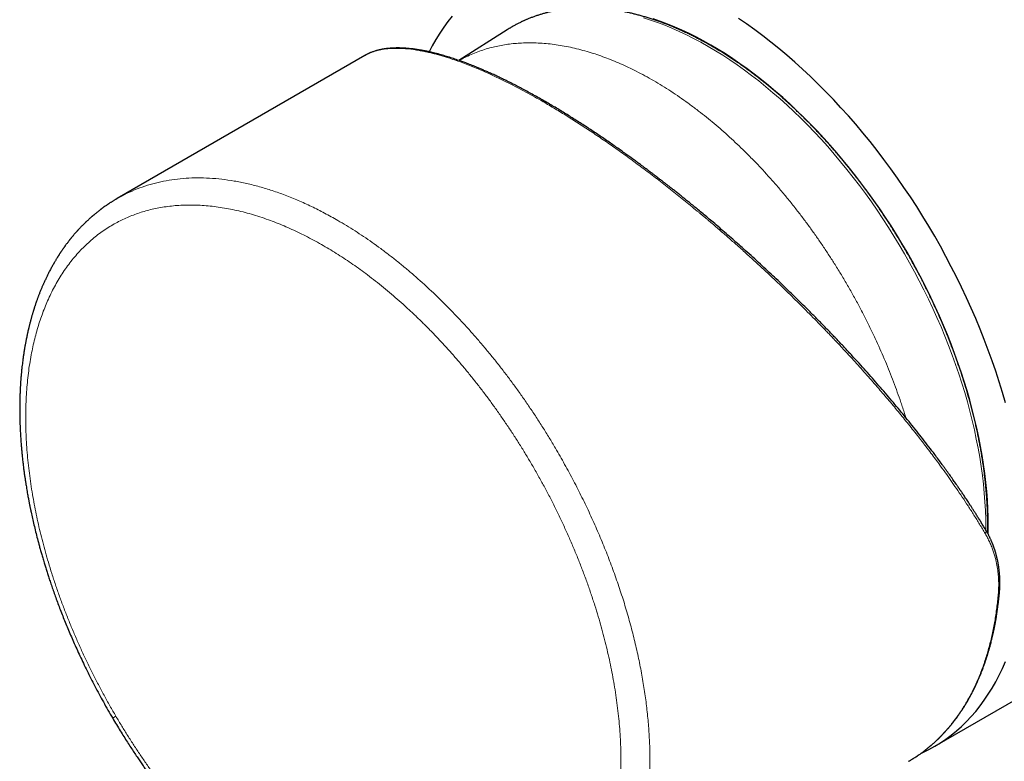
# Model space of a CAD drawing. Units: millimetres. Extents: x 8 to 792, y 12 to 419.
# Drawn here: x 529 to 577, y 160 to 196 of the extents above; entities that cross this region are included whole.
import ezdxf

# ---------------------------------------------------------------- set-up
doc = ezdxf.new("R2010")
doc.units = ezdxf.units.MM

msp = doc.modelspace()

# ---------------------------------------------------------------- linework, layer by layer
at = {"color": 7, "linetype": 'Continuous', "lineweight": 30}
for p, q in [((552.68, 195.341), (550.333, 193.849)), ((552.777, 195.402), (552.68, 195.341)), ((545.747, 194.09), (533.687, 187.128)), ((573.506, 160.464), (606.26, 179.373))]:
    msp.add_line(p, q, dxfattribs=at)
at = {"color": 7, "linetype": 'Continuous', "lineweight": 30, "flags": 128}
for points in [[(550.007, 196.006), (549.795, 195.74), (549.591, 195.463), (549.397, 195.174), (549.211, 194.874), (549.035, 194.564), (548.884, 194.273)], [(576.114, 171.202), (576.11, 171.613), (576.096, 172.029), (576.073, 172.45), (576.04, 172.875), (575.999, 173.304), (575.948, 173.738), (575.888, 174.175), (575.819, 174.615), (575.741, 175.058), (575.654, 175.504), (575.558, 175.952), (575.453, 176.403), (575.34, 176.855), (575.217, 177.309), (575.086, 177.764), (574.947, 178.219), (574.799, 178.676), (574.642, 179.132), (574.478, 179.588), (574.305, 180.044), (574.124, 180.5), (573.935, 180.954), (573.739, 181.407), (573.535, 181.858), (573.323, 182.307), (573.105, 182.754), (572.878, 183.199), (572.645, 183.64), (572.405, 184.079), (572.159, 184.513), (571.905, 184.945), (571.646, 185.372), (571.38, 185.794), (571.108, 186.212), (570.83, 186.625), (570.547, 187.033), (570.258, 187.435), (569.964, 187.832), (569.665, 188.222), (569.361, 188.607), (569.053, 188.984), (568.74, 189.355), (568.423, 189.719), (568.102, 190.075), (567.777, 190.424), (567.449, 190.764), (567.117, 191.097), (566.782, 191.422), (566.444, 191.738), (566.104, 192.045), (565.761, 192.343), (565.417, 192.633), (565.07, 192.912), (564.721, 193.183), (564.371, 193.443), (564.02, 193.694), (563.668, 193.935), (563.315, 194.165), (562.962, 194.385), (562.609, 194.594), (562.255, 194.793), (561.902, 194.981), (561.549, 195.158), (561.197, 195.324), (560.846, 195.479), (560.496, 195.622), (560.147, 195.754), (559.801, 195.875)], [(576.95, 177.182), (576.803, 177.694), (576.645, 178.207), (576.479, 178.721), (576.303, 179.235), (576.118, 179.748), (575.923, 180.261), (575.72, 180.774), (575.507, 181.285), (575.286, 181.795), (575.056, 182.303), (574.818, 182.809), (574.572, 183.312), (574.317, 183.812), (574.055, 184.309), (573.785, 184.803), (573.507, 185.292), (573.222, 185.777), (572.93, 186.258), (572.63, 186.734), (572.324, 187.204), (572.012, 187.669), (571.693, 188.128), (571.368, 188.581), (571.037, 189.028), (570.7, 189.467), (570.358, 189.9), (570.011, 190.325), (569.659, 190.742), (569.302, 191.151), (568.941, 191.552), (568.575, 191.945), (568.205, 192.329), (567.832, 192.703), (567.455, 193.069), (567.075, 193.424), (566.692, 193.77), (566.306, 194.106), (565.918, 194.432), (565.528, 194.747), (565.135, 195.051), (564.741, 195.344), (564.346, 195.626), (563.95, 195.897)], [(576.11, 170.791), (576.11, 170.796), (576.114, 171.202)], [(572.858, 160.133), (572.93, 160.165), (573.222, 160.309), (573.507, 160.465), (573.785, 160.634), (574.055, 160.815), (574.317, 161.009), (574.572, 161.216), (574.818, 161.434), (575.056, 161.665), (575.286, 161.908), (575.507, 162.162), (575.72, 162.428), (575.923, 162.706), (576.118, 162.995), (576.303, 163.294), (576.479, 163.605), (576.645, 163.926), (576.803, 164.258), (576.95, 164.599)]]:
    msp.add_lwpolyline(points, dxfattribs=at)
at = {"color": 8, "linetype": 'Continuous', "lineweight": 0, "flags": 128}
for points in [[(553.692, 195.864), (553.426, 195.748), (553.166, 195.621), (552.912, 195.482), (552.777, 195.402)], [(575.996, 170.993), (575.996, 171.115), (575.991, 171.526), (575.978, 171.942), (575.954, 172.364), (575.922, 172.79), (575.88, 173.22), (575.83, 173.653), (575.77, 174.091), (575.701, 174.532), (575.623, 174.975), (575.535, 175.422), (575.439, 175.871), (575.334, 176.322), (575.221, 176.775), (575.098, 177.229), (574.967, 177.684), (574.827, 178.141), (574.679, 178.597), (574.522, 179.054), (574.357, 179.511), (574.184, 179.968), (574.003, 180.424), (573.815, 180.878), (573.618, 181.332), (573.414, 181.784), (573.202, 182.233), (572.983, 182.681), (572.756, 183.126), (572.523, 183.568), (572.283, 184.007), (572.036, 184.442), (571.782, 184.874), (571.522, 185.302), (571.256, 185.725), (570.984, 186.143), (570.706, 186.557), (570.422, 186.965), (570.133, 187.368), (569.839, 187.765), (569.539, 188.156), (569.235, 188.541), (568.926, 188.919), (568.613, 189.29), (568.295, 189.654), (567.974, 190.011), (567.649, 190.36), (567.32, 190.701), (566.988, 191.034), (566.652, 191.359), (566.314, 191.676), (565.974, 191.983), (565.631, 192.282), (565.285, 192.572), (564.938, 192.852), (564.589, 193.122), (564.239, 193.383), (563.887, 193.634), (563.535, 193.875), (563.182, 194.106), (562.828, 194.326), (562.474, 194.536), (562.12, 194.735), (561.766, 194.923), (561.413, 195.1), (561.06, 195.266), (560.709, 195.421), (560.359, 195.565), (560.01, 195.697), (559.662, 195.818), (559.317, 195.927)]]:
    msp.add_lwpolyline(points, dxfattribs=at)
at = {"color": 7, "linetype": 'Continuous', "lineweight": 30}
for centre, radius, start, end in [((554.802, 180.299), 16.283, 60.627, 64.0559), ((559.494, 171.597), 16.62, 357.3055, 359.3467)]:
    msp.add_arc(centre, radius, start, end, dxfattribs=at)
for points, knots in [([(576.087, 170.832), (576.088, 170.905), (576.091, 171.053), (576.092, 171.28), (576.09, 171.51), (576.085, 171.743), (576.077, 171.977), (576.067, 172.212), (576.053, 172.449), (576.036, 172.687), (576.017, 172.926), (575.995, 173.167), (575.97, 173.409), (575.941, 173.652), (575.91, 173.896), (575.877, 174.141), (575.84, 174.387), (575.8, 174.634), (575.758, 174.882), (575.713, 175.131), (575.665, 175.381), (575.614, 175.631), (575.56, 175.882), (575.504, 176.134), (575.444, 176.386), (575.382, 176.639), (575.318, 176.893), (575.25, 177.146), (575.18, 177.4), (575.107, 177.655), (575.032, 177.909), (574.953, 178.164), (574.873, 178.419), (574.789, 178.674), (574.703, 178.93), (574.614, 179.185), (574.523, 179.44), (574.429, 179.695), (574.333, 179.95), (574.234, 180.204), (574.132, 180.459), (574.028, 180.713), (573.922, 180.966), (573.813, 181.219), (573.702, 181.472), (573.589, 181.724), (573.473, 181.976), (573.354, 182.227), (573.234, 182.477), (573.111, 182.726), (572.986, 182.975), (572.859, 183.223), (572.729, 183.47), (572.598, 183.716), (572.464, 183.96), (572.328, 184.204), (572.19, 184.447), (572.05, 184.688), (571.908, 184.929), (571.763, 185.168), (571.617, 185.405), (571.469, 185.642), (571.319, 185.877), (571.168, 186.11), (571.014, 186.342), (570.858, 186.572), (570.701, 186.801), (570.542, 187.028), (570.381, 187.253), (570.219, 187.477), (570.055, 187.699), (569.889, 187.918), (569.722, 188.136), (569.554, 188.352), (569.383, 188.566), (569.212, 188.778), (569.038, 188.988), (568.864, 189.196), (568.688, 189.402), (568.511, 189.605), (568.332, 189.806), (568.152, 190.005), (567.971, 190.201), (567.789, 190.395), (567.606, 190.587), (567.422, 190.776), (567.236, 190.963), (567.05, 191.147), (566.862, 191.328), (566.674, 191.507), (566.484, 191.683), (566.294, 191.857), (566.103, 192.027), (565.912, 192.195), (565.719, 192.36), (565.526, 192.523), (565.332, 192.682), (565.137, 192.838), (564.942, 192.992), (564.747, 193.142), (564.55, 193.29), (564.354, 193.434), (564.157, 193.575), (563.959, 193.713), (563.762, 193.848), (563.563, 193.98), (563.365, 194.109), (563.167, 194.234), (562.968, 194.356), (562.769, 194.475), (562.57, 194.591), (562.371, 194.703), (562.172, 194.812), (561.973, 194.917), (561.774, 195.019), (561.576, 195.118), (561.377, 195.213), (561.178, 195.304), (560.98, 195.392), (560.782, 195.477), (560.585, 195.558), (560.388, 195.635), (560.191, 195.709), (559.995, 195.779), (559.799, 195.845), (559.604, 195.908), (559.409, 195.968), (559.215, 196.023), (559.021, 196.075), (558.829, 196.123), (558.637, 196.168), (558.446, 196.208), (558.256, 196.245), (558.066, 196.279), (557.878, 196.308), (557.69, 196.334), (557.504, 196.356), (557.319, 196.374), (557.134, 196.389), (556.951, 196.399), (556.769, 196.406), (556.589, 196.409), (556.409, 196.409), (556.231, 196.404), (556.054, 196.396), (555.879, 196.384), (555.705, 196.368), (555.533, 196.349), (555.362, 196.326), (555.192, 196.299), (555.025, 196.268), (554.859, 196.234), (554.694, 196.196), (554.531, 196.154), (554.37, 196.108), (554.211, 196.059), (554.054, 196.006), (553.898, 195.95), (553.744, 195.89), (553.592, 195.826), (553.442, 195.759), (553.294, 195.688), (553.148, 195.613), (553.004, 195.535), (552.882, 195.465), (552.808, 195.42), (552.781, 195.403)], [0, 0, 0, 0, 0.005893, 0.012025, 0.018157, 0.024289, 0.030421, 0.036552, 0.042683, 0.048814, 0.054945, 0.061075, 0.067205, 0.073334, 0.079464, 0.085593, 0.091721, 0.097849, 0.103977, 0.110104, 0.116232, 0.122358, 0.128485, 0.134611, 0.140736, 0.146861, 0.152986, 0.159111, 0.165235, 0.171359, 0.177483, 0.183606, 0.189729, 0.195852, 0.201975, 0.208097, 0.214219, 0.220341, 0.226462, 0.232584, 0.238705, 0.244826, 0.250946, 0.257067, 0.263187, 0.269308, 0.275428, 0.281548, 0.287668, 0.293787, 0.299907, 0.306027, 0.312146, 0.318266, 0.324385, 0.330505, 0.336624, 0.342744, 0.348863, 0.354982, 0.361102, 0.367221, 0.373341, 0.379461, 0.38558, 0.3917, 0.39782, 0.40394, 0.41006, 0.41618, 0.422301, 0.428421, 0.434542, 0.440663, 0.446784, 0.452905, 0.459027, 0.465149, 0.471271, 0.477393, 0.483515, 0.489638, 0.495761, 0.501885, 0.508008, 0.514132, 0.520257, 0.526381, 0.532506, 0.538631, 0.544757, 0.550883, 0.55701, 0.563136, 0.569263, 0.575391, 0.581519, 0.587647, 0.593776, 0.599905, 0.606034, 0.612164, 0.618295, 0.624425, 0.630556, 0.636687, 0.642819, 0.648951, 0.655083, 0.661216, 0.667348, 0.673481, 0.679614, 0.685748, 0.691881, 0.698014, 0.704148, 0.710281, 0.716414, 0.722547, 0.72868, 0.734812, 0.740944, 0.747075, 0.753205, 0.759335, 0.765464, 0.771592, 0.777718, 0.783844, 0.789967, 0.79609, 0.80221, 0.808329, 0.814445, 0.820559, 0.826671, 0.83278, 0.838887, 0.84499, 0.851091, 0.857188, 0.863282, 0.869373, 0.875459, 0.881542, 0.887622, 0.893697, 0.899769, 0.905837, 0.911901, 0.917961, 0.924018, 0.930071, 0.936121, 0.942167, 0.94821, 0.95425, 0.960288, 0.966324, 0.972357, 0.978389, 0.98442, 0.990449, 0.996478, 1, 1, 1, 1]), ([(554.541, 191.847), (554.444, 191.903), (554.254, 192.012), (553.976, 192.168), (553.709, 192.314), (553.453, 192.452), (553.207, 192.581), (552.972, 192.701), (552.741, 192.818), (552.513, 192.929), (552.29, 193.036), (552.079, 193.135), (551.879, 193.226), (551.691, 193.31), (551.513, 193.387), (551.347, 193.458), (551.192, 193.522), (551.046, 193.581), (550.912, 193.635), (550.788, 193.683), (550.675, 193.726), (550.57, 193.764), (550.414, 193.822), (550.202, 193.896), (549.933, 193.985), (549.664, 194.068), (549.461, 194.127), (549.32, 194.165), (549.242, 194.185), (549.167, 194.204), (549.099, 194.221), (549.037, 194.236), (548.984, 194.249), (548.938, 194.259), (548.9, 194.268), (548.867, 194.275), (548.834, 194.282), (548.793, 194.291), (548.743, 194.302), (548.683, 194.314), (548.618, 194.327), (548.549, 194.34), (548.476, 194.353), (548.394, 194.367), (548.302, 194.381), (548.201, 194.396), (548.096, 194.41), (547.972, 194.425), (547.831, 194.438), (547.674, 194.45), (547.517, 194.457), (547.358, 194.46), (547.217, 194.457), (547.093, 194.452), (546.985, 194.445), (546.898, 194.437), (546.834, 194.43), (546.793, 194.424), (546.754, 194.419), (546.72, 194.414), (546.69, 194.41), (546.662, 194.405), (546.636, 194.4), (546.607, 194.395), (546.576, 194.39), (546.542, 194.383), (546.502, 194.374), (546.456, 194.364), (546.405, 194.352), (546.345, 194.336), (546.274, 194.316), (546.197, 194.291), (546.124, 194.266), (546.071, 194.246), (546.034, 194.231), (546.01, 194.221), (545.982, 194.209), (545.951, 194.195), (545.916, 194.179), (545.878, 194.161), (545.837, 194.14), (545.795, 194.118), (545.767, 194.102), (545.754, 194.094)], [0, 0, 0, 0, 0.023887, 0.047079, 0.069573, 0.091367, 0.112459, 0.132846, 0.152528, 0.173362, 0.193339, 0.21246, 0.230722, 0.248126, 0.264671, 0.280357, 0.295182, 0.309149, 0.322255, 0.33429, 0.345495, 0.355871, 0.365426, 0.39255, 0.420348, 0.44882, 0.477966, 0.486644, 0.495379, 0.503901, 0.511651, 0.518611, 0.524782, 0.529877, 0.53427, 0.537962, 0.541589, 0.545718, 0.552084, 0.559162, 0.566826, 0.575077, 0.583913, 0.593336, 0.605193, 0.617864, 0.631338, 0.645247, 0.665568, 0.68642, 0.707805, 0.729723, 0.752189, 0.767685, 0.783756, 0.800403, 0.807101, 0.81373, 0.819778, 0.825205, 0.830011, 0.834195, 0.838491, 0.843019, 0.848062, 0.85362, 0.859692, 0.868234, 0.876782, 0.885274, 0.89962, 0.913736, 0.92723, 0.940039, 0.944384, 0.948976, 0.954312, 0.960396, 0.967229, 0.97467, 0.982833, 0.991719, 1, 1, 1, 1]), ([(575.999, 170.986), (575.986, 171.008), (575.938, 171.09), (575.854, 171.228), (575.75, 171.399), (575.649, 171.562), (575.552, 171.717), (575.461, 171.861), (575.376, 171.994), (575.297, 172.118), (575.222, 172.233), (575.151, 172.341), (575.083, 172.445), (575.017, 172.544), (574.954, 172.638), (574.898, 172.721), (574.849, 172.794), (574.808, 172.854), (574.776, 172.902), (574.751, 172.938), (574.731, 172.968), (574.715, 172.99), (574.704, 173.007), (574.694, 173.02), (574.684, 173.035), (574.673, 173.051), (574.66, 173.07), (574.642, 173.097), (574.617, 173.133), (574.584, 173.181), (574.541, 173.242), (574.489, 173.318), (574.424, 173.41), (574.352, 173.513), (574.277, 173.618), (574.201, 173.724), (574.125, 173.831), (574.044, 173.944), (573.958, 174.062), (573.84, 174.223), (573.693, 174.424), (573.478, 174.711), (573.224, 175.046), (572.93, 175.427), (572.633, 175.804), (572.335, 176.177), (572.033, 176.548), (571.729, 176.917), (571.42, 177.285), (571.108, 177.652), (570.792, 178.018), (570.472, 178.382), (570.149, 178.746), (569.823, 179.107), (569.488, 179.473), (569.146, 179.843), (568.794, 180.217), (568.438, 180.59), (568.077, 180.964), (567.712, 181.336), (567.36, 181.69), (567.023, 182.025), (566.701, 182.342), (566.376, 182.658), (566.045, 182.975), (565.708, 183.294), (565.364, 183.616), (565.013, 183.942), (564.652, 184.272), (564.306, 184.583), (563.978, 184.875), (563.669, 185.148), (563.354, 185.423), (563.033, 185.7), (562.735, 185.954), (562.465, 186.182), (562.226, 186.382), (561.996, 186.572), (561.775, 186.754), (561.57, 186.921), (561.379, 187.076), (561.203, 187.217), (561.035, 187.352), (560.898, 187.46), (560.792, 187.544), (560.716, 187.604), (560.647, 187.658), (560.586, 187.706), (560.535, 187.746), (560.491, 187.78), (560.451, 187.811), (560.412, 187.842), (560.367, 187.877), (560.316, 187.916), (560.258, 187.961), (560.194, 188.01), (560.121, 188.067), (560.039, 188.13), (559.946, 188.201), (559.846, 188.277), (559.738, 188.359), (559.62, 188.448), (559.493, 188.544), (559.355, 188.647), (559.207, 188.757), (559.049, 188.873), (558.881, 188.996), (558.704, 189.125), (558.51, 189.265), (558.299, 189.416), (558.071, 189.578), (557.831, 189.746), (557.58, 189.919), (557.334, 190.088), (557.093, 190.251), (556.859, 190.407), (556.618, 190.566), (556.369, 190.728), (556.114, 190.892), (555.858, 191.054), (555.6, 191.215), (555.342, 191.373), (555.079, 191.532), (554.811, 191.691), (554.632, 191.795), (554.541, 191.847)], [0, 0, 0, 0, 0.003344, 0.012255, 0.020727, 0.028758, 0.036351, 0.043504, 0.049847, 0.0558, 0.061363, 0.066537, 0.071321, 0.076285, 0.080746, 0.084704, 0.088159, 0.091111, 0.093187, 0.094914, 0.096292, 0.097366, 0.098054, 0.098641, 0.099321, 0.100096, 0.100964, 0.101919, 0.103884, 0.106125, 0.108641, 0.112442, 0.116737, 0.121526, 0.12681, 0.131392, 0.136291, 0.141507, 0.147034, 0.152652, 0.163608, 0.174456, 0.191839, 0.208939, 0.225756, 0.242291, 0.258543, 0.274799, 0.290875, 0.30686, 0.322754, 0.338557, 0.354268, 0.369887, 0.385413, 0.40158, 0.417689, 0.433798, 0.449906, 0.466014, 0.482122, 0.495899, 0.509675, 0.523451, 0.537287, 0.551407, 0.565571, 0.580029, 0.59478, 0.609825, 0.622073, 0.63451, 0.647134, 0.659948, 0.672864, 0.682681, 0.692129, 0.701208, 0.709917, 0.718258, 0.72548, 0.7324, 0.739019, 0.745336, 0.748524, 0.751563, 0.754272, 0.756641, 0.758671, 0.760362, 0.761824, 0.763304, 0.765059, 0.767069, 0.769329, 0.771841, 0.774604, 0.777933, 0.781565, 0.785502, 0.789742, 0.794313, 0.799354, 0.804787, 0.810611, 0.816828, 0.823436, 0.830436, 0.837828, 0.846413, 0.855471, 0.865004, 0.875011, 0.885492, 0.894589, 0.904014, 0.913768, 0.92385, 0.93426, 0.944997, 0.95542, 0.966132, 0.977134, 0.988424, 1, 1, 1, 1]), ([(533.688, 187.129), (533.676, 187.122), (533.652, 187.108), (533.615, 187.086), (533.574, 187.061), (533.53, 187.035), (533.483, 187.006), (533.433, 186.975), (533.385, 186.944), (533.341, 186.917), (533.307, 186.894), (533.283, 186.878), (533.264, 186.866), (533.245, 186.853), (533.222, 186.837), (533.193, 186.818), (533.163, 186.797), (533.119, 186.767), (533.062, 186.726), (533.004, 186.685), (532.962, 186.654), (532.934, 186.634), (532.91, 186.616), (532.89, 186.6), (532.868, 186.584), (532.84, 186.562), (532.803, 186.534), (532.763, 186.503), (532.722, 186.471), (532.682, 186.439), (532.641, 186.405), (532.6, 186.372), (532.563, 186.341), (532.532, 186.315), (532.508, 186.294), (532.489, 186.278), (532.47, 186.262), (532.449, 186.244), (532.422, 186.22), (532.388, 186.189), (532.347, 186.154), (532.308, 186.118), (532.27, 186.083), (532.235, 186.05), (532.201, 186.019), (532.171, 185.99), (532.146, 185.966), (532.125, 185.946), (532.105, 185.926), (532.08, 185.902), (532.049, 185.871), (532.012, 185.834), (531.971, 185.793), (531.93, 185.75), (531.889, 185.708), (531.853, 185.669), (531.82, 185.634), (531.792, 185.604), (531.77, 185.58), (531.752, 185.56), (531.733, 185.539), (531.711, 185.515), (531.686, 185.486), (531.658, 185.455), (531.629, 185.422), (531.599, 185.387), (531.568, 185.351), (531.537, 185.314), (531.506, 185.277), (531.479, 185.244), (531.456, 185.216), (531.437, 185.193), (531.421, 185.172), (531.404, 185.151), (531.383, 185.126), (531.36, 185.096), (531.334, 185.063), (531.307, 185.028), (531.277, 184.989), (531.245, 184.947), (531.211, 184.901), (531.178, 184.857), (531.153, 184.822), (531.134, 184.797), (531.121, 184.779), (531.11, 184.763), (531.098, 184.746), (531.082, 184.724), (531.061, 184.695), (531.037, 184.66), (531.012, 184.623), (530.986, 184.586), (530.962, 184.551), (530.94, 184.517), (530.918, 184.484), (530.895, 184.45), (530.872, 184.414), (530.849, 184.379), (530.831, 184.35), (530.816, 184.327), (530.803, 184.307), (530.79, 184.285), (530.773, 184.258), (530.75, 184.221), (530.723, 184.177), (530.693, 184.128), (530.664, 184.079), (530.637, 184.034), (530.612, 183.991), (530.581, 183.936), (530.543, 183.87), (530.499, 183.791), (530.456, 183.711), (530.411, 183.626), (530.369, 183.544), (530.328, 183.466), (530.292, 183.393), (530.256, 183.32), (530.222, 183.249), (530.191, 183.182), (530.165, 183.126), (530.143, 183.079), (530.124, 183.036), (530.103, 182.99), (530.079, 182.935), (530.053, 182.875), (530.025, 182.811), (529.998, 182.747), (529.971, 182.679), (529.942, 182.609), (529.913, 182.537), (529.887, 182.468), (529.862, 182.405), (529.841, 182.349), (529.821, 182.293), (529.798, 182.233), (529.773, 182.163), (529.745, 182.084), (529.72, 182.009), (529.697, 181.941), (529.678, 181.884), (529.66, 181.83), (529.645, 181.783), (529.634, 181.747), (529.625, 181.721), (529.619, 181.7), (529.612, 181.678), (529.603, 181.649), (529.591, 181.609), (529.575, 181.557), (529.557, 181.495), (529.538, 181.43), (529.52, 181.366), (529.502, 181.304), (529.486, 181.244), (529.468, 181.178), (529.449, 181.106), (529.429, 181.031), (529.411, 180.96), (529.395, 180.896), (529.384, 180.848), (529.375, 180.813), (529.37, 180.79), (529.365, 180.769), (529.361, 180.752), (529.357, 180.737), (529.353, 180.72), (529.348, 180.695), (529.339, 180.659), (529.329, 180.611), (529.316, 180.556), (529.304, 180.498), (529.288, 180.425), (529.271, 180.339), (529.253, 180.25), (529.238, 180.172), (529.224, 180.101), (529.21, 180.024), (529.195, 179.943), (529.183, 179.87), (529.173, 179.81), (529.166, 179.769), (529.161, 179.739), (529.157, 179.715), (529.153, 179.691), (529.149, 179.662), (529.142, 179.62), (529.133, 179.562), (529.122, 179.486), (529.11, 179.4), (529.094, 179.289), (529.078, 179.16), (529.06, 179.014), (529.047, 178.893), (529.036, 178.797), (529.029, 178.725), (529.023, 178.661), (529.018, 178.604), (529.013, 178.552), (529.008, 178.499), (529.003, 178.442), (528.998, 178.378), (528.993, 178.308), (528.987, 178.235), (528.98, 178.131), (528.972, 177.995), (528.963, 177.825), (528.955, 177.648), (528.95, 177.505), (528.947, 177.398), (528.945, 177.328), (528.944, 177.257), (528.942, 177.186), (528.941, 177.118), (528.941, 177.055), (528.94, 177.001), (528.94, 176.958), (528.94, 176.926), (528.94, 176.902), (528.94, 176.879), (528.94, 176.851), (528.94, 176.814), (528.94, 176.768), (528.941, 176.713), (528.941, 176.648), (528.942, 176.554), (528.945, 176.432), (528.948, 176.285), (528.953, 176.138), (528.96, 175.951), (528.971, 175.725), (528.987, 175.463), (529.005, 175.209), (529.025, 174.963), (529.047, 174.727), (529.071, 174.501), (529.095, 174.284), (529.12, 174.077), (529.146, 173.877), (529.172, 173.685), (529.199, 173.502), (529.225, 173.329), (529.251, 173.167), (529.276, 173.016), (529.299, 172.877), (529.322, 172.75), (529.343, 172.633), (529.361, 172.533), (529.377, 172.448), (529.391, 172.378), (529.403, 172.315), (529.414, 172.258), (529.424, 172.206), (529.435, 172.153), (529.447, 172.094), (529.461, 172.026), (529.477, 171.948), (529.51, 171.793), (529.561, 171.557), (529.634, 171.239), (529.714, 170.908), (529.802, 170.562), (529.882, 170.259), (529.954, 170.002), (530.014, 169.792), (530.078, 169.571), (530.143, 169.354), (530.209, 169.141), (530.274, 168.935), (530.343, 168.72), (530.42, 168.488), (530.504, 168.24), (530.597, 167.975), (530.696, 167.699), (530.802, 167.412), (530.915, 167.113), (531.033, 166.81), (531.157, 166.503), (531.285, 166.192), (531.421, 165.872), (531.564, 165.543), (531.716, 165.204), (531.876, 164.857), (532.044, 164.502), (532.222, 164.138), (532.409, 163.766), (532.604, 163.388), (532.807, 163.006), (533.018, 162.619), (533.24, 162.226), (533.393, 161.963), (533.47, 161.83)], [0, 0, 0, 0, 0.001651, 0.003551, 0.005703, 0.00811, 0.010771, 0.013646, 0.016698, 0.01922, 0.021213, 0.022676, 0.023462, 0.024511, 0.025862, 0.027513, 0.029287, 0.031044, 0.035116, 0.03909, 0.040947, 0.042576, 0.043978, 0.045152, 0.046164, 0.047867, 0.0501, 0.05266, 0.055016, 0.057437, 0.059924, 0.062469, 0.064791, 0.066745, 0.068122, 0.06923, 0.070276, 0.071568, 0.073109, 0.075428, 0.077942, 0.080648, 0.082847, 0.085157, 0.087392, 0.08932, 0.09094, 0.092253, 0.093284, 0.094927, 0.09701, 0.099454, 0.102168, 0.105151, 0.107683, 0.110285, 0.112545, 0.114414, 0.115893, 0.116988, 0.118227, 0.119743, 0.121528, 0.123469, 0.125538, 0.127604, 0.129783, 0.132075, 0.134346, 0.136317, 0.13798, 0.139337, 0.140394, 0.141558, 0.143053, 0.144844, 0.146814, 0.14881, 0.150831, 0.153438, 0.156085, 0.158639, 0.160802, 0.161955, 0.162948, 0.163783, 0.16465, 0.165808, 0.167447, 0.169447, 0.171539, 0.173543, 0.17546, 0.177289, 0.179031, 0.180685, 0.18287, 0.184746, 0.186301, 0.187535, 0.188373, 0.189493, 0.190936, 0.192703, 0.195225, 0.197863, 0.200354, 0.202699, 0.204897, 0.206948, 0.211052, 0.214962, 0.218899, 0.223016, 0.227494, 0.230989, 0.234581, 0.238099, 0.241542, 0.244831, 0.247545, 0.249648, 0.251434, 0.253607, 0.256165, 0.259091, 0.262087, 0.26505, 0.26798, 0.271356, 0.274687, 0.277856, 0.280694, 0.2832, 0.285415, 0.288188, 0.291271, 0.294741, 0.29866, 0.301094, 0.303675, 0.306128, 0.308167, 0.309791, 0.310775, 0.311533, 0.312463, 0.313691, 0.315216, 0.317592, 0.320382, 0.323162, 0.325863, 0.328485, 0.331028, 0.333492, 0.336809, 0.33997, 0.342968, 0.345625, 0.347873, 0.348955, 0.349909, 0.350733, 0.35143, 0.351997, 0.35264, 0.353548, 0.355081, 0.35704, 0.3594, 0.361791, 0.364083, 0.368295, 0.372124, 0.374783, 0.377635, 0.380683, 0.383926, 0.387297, 0.389342, 0.390958, 0.392146, 0.392925, 0.393775, 0.394909, 0.396326, 0.398736, 0.401683, 0.405151, 0.408721, 0.414556, 0.420108, 0.42538, 0.428353, 0.431094, 0.433521, 0.435634, 0.437479, 0.439395, 0.441556, 0.443962, 0.446593, 0.449329, 0.452152, 0.458118, 0.464437, 0.470963, 0.477483, 0.480042, 0.4826, 0.485156, 0.487711, 0.490261, 0.492571, 0.494509, 0.496076, 0.497163, 0.497953, 0.498627, 0.499621, 0.500955, 0.502595, 0.504562, 0.506856, 0.509477, 0.514645, 0.519825, 0.524989, 0.53014, 0.539462, 0.548546, 0.557306, 0.565743, 0.573857, 0.581512, 0.588857, 0.595891, 0.602614, 0.609142, 0.61533, 0.621144, 0.626584, 0.631649, 0.636259, 0.640508, 0.644396, 0.647922, 0.650483, 0.652813, 0.654904, 0.656727, 0.658418, 0.660049, 0.661991, 0.664242, 0.666804, 0.669669, 0.679654, 0.690072, 0.700924, 0.71221, 0.723928, 0.730558, 0.737325, 0.744471, 0.752124, 0.758493, 0.765174, 0.772168, 0.779475, 0.787717, 0.796322, 0.805293, 0.814627, 0.824325, 0.834386, 0.844206, 0.854348, 0.864812, 0.875598, 0.886706, 0.898135, 0.909883, 0.921951, 0.934338, 0.947042, 0.959827, 0.972916, 0.986308, 1, 1, 1, 1]), ([(576.656, 167.869), (576.659, 167.899), (576.664, 167.957), (576.67, 168.039), (576.674, 168.11), (576.677, 168.175), (576.68, 168.252), (576.682, 168.343), (576.683, 168.436), (576.682, 168.517), (576.68, 168.588), (576.678, 168.665), (576.673, 168.746), (576.668, 168.826), (576.662, 168.903), (576.655, 168.976), (576.647, 169.049), (576.639, 169.116), (576.631, 169.175), (576.624, 169.22), (576.618, 169.258), (576.612, 169.295), (576.605, 169.338), (576.596, 169.388), (576.586, 169.442), (576.575, 169.494), (576.565, 169.54), (576.557, 169.577), (576.551, 169.606), (576.544, 169.633), (576.538, 169.661), (576.53, 169.693), (576.52, 169.731), (576.506, 169.784), (576.488, 169.849), (576.467, 169.921), (576.448, 169.984), (576.431, 170.036), (576.416, 170.08), (576.401, 170.125), (576.384, 170.17), (576.367, 170.218), (576.35, 170.263), (576.334, 170.304), (576.318, 170.343), (576.303, 170.381), (576.285, 170.424), (576.264, 170.473), (576.24, 170.525), (576.217, 170.575), (576.196, 170.619), (576.174, 170.664), (576.15, 170.713), (576.12, 170.77), (576.086, 170.835), (576.045, 170.907), (576.015, 170.958), (576, 170.985)], [0, 0, 0, 0, 0.027095, 0.051073, 0.071933, 0.090335, 0.107993, 0.140771, 0.171146, 0.191494, 0.212736, 0.235786, 0.26064, 0.28657, 0.308559, 0.330897, 0.353581, 0.375123, 0.393259, 0.407966, 0.417266, 0.428673, 0.442232, 0.457942, 0.475776, 0.492987, 0.507748, 0.51902, 0.528277, 0.535847, 0.544568, 0.555092, 0.567419, 0.581298, 0.606342, 0.630185, 0.652612, 0.667912, 0.681844, 0.696138, 0.712972, 0.727986, 0.744041, 0.758406, 0.770692, 0.783628, 0.797498, 0.814778, 0.834463, 0.852163, 0.867367, 0.881522, 0.899441, 0.91994, 0.943346, 0.970032, 1, 1, 1, 1]), ([(572.225, 159.724), (572.24, 159.733), (572.272, 159.751), (572.322, 159.781), (572.379, 159.816), (572.443, 159.855), (572.512, 159.9), (572.588, 159.949), (572.669, 160.002), (572.751, 160.059), (572.855, 160.132), (572.976, 160.221), (573.111, 160.325), (573.239, 160.429), (573.339, 160.514), (573.414, 160.579), (573.465, 160.624), (573.513, 160.668), (573.557, 160.708), (573.596, 160.744), (573.629, 160.776), (573.656, 160.802), (573.679, 160.824), (573.697, 160.841), (573.713, 160.857), (573.732, 160.875), (573.755, 160.898), (573.783, 160.926), (573.815, 160.959), (573.853, 160.998), (573.895, 161.041), (573.964, 161.114), (574.055, 161.213), (574.163, 161.336), (574.263, 161.453), (574.349, 161.559), (574.424, 161.654), (574.493, 161.743), (574.563, 161.837), (574.64, 161.942), (574.722, 162.058), (574.79, 162.159), (574.84, 162.235), (574.871, 162.281), (574.897, 162.322), (574.921, 162.359), (574.941, 162.391), (574.957, 162.418), (574.969, 162.437), (574.98, 162.455), (574.992, 162.475), (575.009, 162.502), (575.029, 162.535), (575.054, 162.577), (575.083, 162.625), (575.115, 162.68), (575.15, 162.742), (575.204, 162.836), (575.272, 162.961), (575.358, 163.126), (575.446, 163.301), (575.533, 163.485), (575.63, 163.699), (575.736, 163.948), (575.82, 164.163), (575.875, 164.311), (575.903, 164.388), (575.931, 164.466), (575.958, 164.544), (575.985, 164.621), (576.008, 164.691), (576.028, 164.753), (576.045, 164.805), (576.059, 164.85), (576.071, 164.887), (576.08, 164.917), (576.09, 164.948), (576.102, 164.987), (576.118, 165.039), (576.135, 165.097), (576.153, 165.16), (576.172, 165.225), (576.192, 165.299), (576.215, 165.382), (576.239, 165.474), (576.266, 165.577), (576.294, 165.689), (576.323, 165.812), (576.354, 165.945), (576.385, 166.088), (576.417, 166.243), (576.45, 166.408), (576.482, 166.584), (576.515, 166.779), (576.549, 166.992), (576.582, 167.226), (576.614, 167.476), (576.639, 167.691), (576.651, 167.824), (576.655, 167.869)], [0, 0, 0, 0, 0.005434, 0.011901, 0.0194, 0.027934, 0.037502, 0.047907, 0.059311, 0.071371, 0.083243, 0.10388, 0.123795, 0.142988, 0.161459, 0.1695, 0.177396, 0.185055, 0.191971, 0.198067, 0.203256, 0.207653, 0.21126, 0.214075, 0.216262, 0.219177, 0.222887, 0.227393, 0.232694, 0.238791, 0.245684, 0.253352, 0.272874, 0.291278, 0.308562, 0.324727, 0.336693, 0.348979, 0.361955, 0.375619, 0.39174, 0.408726, 0.415445, 0.421468, 0.426743, 0.43127, 0.435684, 0.439037, 0.441331, 0.443101, 0.445629, 0.44897, 0.453265, 0.458423, 0.464445, 0.471331, 0.479075, 0.487134, 0.505911, 0.524376, 0.545953, 0.56709, 0.587786, 0.618553, 0.649579, 0.657748, 0.665935, 0.67414, 0.682363, 0.690596, 0.698256, 0.704392, 0.709753, 0.714341, 0.718155, 0.721195, 0.723524, 0.72769, 0.733041, 0.739575, 0.745376, 0.75188, 0.759243, 0.767522, 0.776717, 0.786827, 0.797853, 0.809794, 0.822651, 0.836423, 0.85111, 0.866713, 0.88323, 0.900663, 0.920895, 0.942235, 0.964681, 0.988234, 1, 1, 1, 1]), ([(533.47, 161.83), (533.532, 161.726), (533.653, 161.522), (533.834, 161.225), (534.01, 160.941), (534.18, 160.673), (534.345, 160.418), (534.503, 160.177), (534.651, 159.956), (534.788, 159.753), (534.916, 159.568), (535.037, 159.395), (535.152, 159.232), (535.26, 159.08), (535.362, 158.939), (535.458, 158.807), (535.55, 158.683), (535.639, 158.562), (535.729, 158.443), (535.818, 158.325), (535.947, 158.156), (536.116, 157.938), (536.322, 157.677), (536.524, 157.425), (536.725, 157.181), (536.926, 156.94), (537.128, 156.703), (537.332, 156.468), (537.526, 156.249), (537.713, 156.042), (537.894, 155.844), (538.084, 155.64), (538.283, 155.43), (538.491, 155.215), (538.719, 154.984), (538.961, 154.744), (539.212, 154.501), (539.455, 154.271), (539.643, 154.097), (539.776, 153.976), (539.854, 153.905), (539.927, 153.84), (539.993, 153.781), (540.05, 153.731), (540.099, 153.687), (540.14, 153.652), (540.172, 153.623), (540.201, 153.598), (540.233, 153.57), (540.273, 153.535), (540.325, 153.491), (540.387, 153.437), (540.46, 153.375), (540.543, 153.305), (540.636, 153.227), (540.735, 153.145), (540.86, 153.042), (541.007, 152.923), (541.172, 152.791), (541.329, 152.667), (541.479, 152.551), (541.622, 152.443), (541.757, 152.342), (541.888, 152.245), (542.021, 152.148), (542.162, 152.046), (542.312, 151.94), (542.472, 151.829), (542.642, 151.713), (542.801, 151.607), (542.944, 151.512), (543.068, 151.432), (543.186, 151.356), (543.299, 151.286), (543.405, 151.22), (543.503, 151.159), (543.594, 151.104), (543.678, 151.054), (543.762, 151.004), (543.848, 150.954), (543.906, 150.92), (543.936, 150.903)], [0, 0, 0, 0, 0.022304, 0.043695, 0.064174, 0.083742, 0.102397, 0.12014, 0.13697, 0.151597, 0.165457, 0.178551, 0.190878, 0.202438, 0.213231, 0.223258, 0.232686, 0.242021, 0.2513, 0.260521, 0.269685, 0.29106, 0.312117, 0.33212, 0.351953, 0.371728, 0.391444, 0.411101, 0.430972, 0.447375, 0.464526, 0.482425, 0.501072, 0.520467, 0.540544, 0.56422, 0.587112, 0.60922, 0.630545, 0.637864, 0.645051, 0.651647, 0.657512, 0.662648, 0.666981, 0.670609, 0.673529, 0.67574, 0.678356, 0.681945, 0.686506, 0.69204, 0.698546, 0.705882, 0.714157, 0.723161, 0.732028, 0.747282, 0.761792, 0.775559, 0.788581, 0.801075, 0.812796, 0.82379, 0.835179, 0.847456, 0.86038, 0.874162, 0.888802, 0.904301, 0.915111, 0.925844, 0.936034, 0.94568, 0.954783, 0.963342, 0.970914, 0.978003, 0.985019, 0.992351, 1, 1, 1, 1])]:
    msp.add_open_spline(points, degree=3, knots=knots, dxfattribs=at)
at = {"color": 8, "linetype": 'Continuous', "lineweight": 0}
for points, knots in [([(566.828, 186.521), (566.707, 186.674), (566.466, 186.981), (566.096, 187.429), (565.721, 187.868), (565.339, 188.296), (564.952, 188.714), (564.56, 189.12), (564.175, 189.504), (563.796, 189.866), (563.425, 190.207), (563.051, 190.538), (562.675, 190.857), (562.296, 191.165), (561.903, 191.471), (561.497, 191.773), (561.078, 192.069), (560.658, 192.351), (560.236, 192.618), (559.814, 192.87), (559.392, 193.107), (558.983, 193.322), (558.585, 193.516), (558.201, 193.692), (557.817, 193.854), (557.436, 194.002), (557.056, 194.137), (556.667, 194.261), (556.27, 194.373), (555.864, 194.472), (555.463, 194.554), (555.065, 194.619), (554.673, 194.667), (554.285, 194.698), (553.914, 194.711), (553.558, 194.709), (553.218, 194.692), (552.884, 194.661), (552.555, 194.616), (552.232, 194.556), (551.906, 194.48), (551.578, 194.385), (551.248, 194.272), (550.927, 194.141), (550.625, 194), (550.434, 193.895), (550.344, 193.845)], [0, 0, 0, 0, 0.023587, 0.047173, 0.07076, 0.094347, 0.117934, 0.14152, 0.165107, 0.186728, 0.20835, 0.229971, 0.251592, 0.273213, 0.294835, 0.318421, 0.342008, 0.365595, 0.389181, 0.412768, 0.436355, 0.459942, 0.481563, 0.503184, 0.524805, 0.546427, 0.568048, 0.589669, 0.613256, 0.636843, 0.660429, 0.684016, 0.707603, 0.73119, 0.754776, 0.776398, 0.798019, 0.81964, 0.841261, 0.862883, 0.884504, 0.908091, 0.931677, 0.955264, 0.978851, 1, 1, 1, 1]), ([(545.747, 194.09), (545.753, 194.093), (545.788, 194.114), (545.856, 194.15), (545.952, 194.195), (546.051, 194.236), (546.226, 194.3), (546.489, 194.371), (546.883, 194.43), (547.335, 194.448), (547.848, 194.418), (548.278, 194.358), (548.602, 194.297), (548.806, 194.254), (549.014, 194.206), (549.226, 194.152), (549.442, 194.092), (549.662, 194.027), (550.015, 193.916), (550.514, 193.743), (551.203, 193.471), (551.949, 193.144), (552.754, 192.755), (553.582, 192.324), (554.154, 192), (554.439, 191.838)], [0, 0, 0, 0, 0.003923, 0.024309, 0.044586, 0.064755, 0.084816, 0.147162, 0.208462, 0.280093, 0.350293, 0.419089, 0.443074, 0.466986, 0.490826, 0.514595, 0.538295, 0.561927, 0.585493, 0.649961, 0.71397, 0.786187, 0.857898, 0.929153, 1, 1, 1, 1]), ([(554.439, 191.838), (554.449, 191.843), (554.469, 191.853), (554.498, 191.858), (554.522, 191.857), (554.535, 191.849), (554.54, 191.846)], [0, 0, 0, 0, 0.264644, 0.529291, 0.79394, 1, 1, 1, 1]), ([(554.439, 191.838), (554.632, 191.726), (555.017, 191.501), (555.608, 191.139), (556.209, 190.758), (556.82, 190.358), (557.439, 189.939), (558.067, 189.501), (558.701, 189.046), (559.342, 188.573), (559.988, 188.083), (560.638, 187.576), (561.291, 187.054), (561.76, 186.67), (562.045, 186.434), (562.145, 186.35), (562.246, 186.266), (562.346, 186.182), (562.447, 186.097), (562.673, 185.906), (563.009, 185.619), (563.453, 185.233), (563.91, 184.83), (564.397, 184.394), (564.911, 183.925), (565.486, 183.39), (566.12, 182.788), (566.809, 182.116), (567.496, 181.43), (567.973, 180.94), (568.249, 180.654), (568.324, 180.575), (568.4, 180.496), (568.476, 180.417), (568.552, 180.337), (568.723, 180.156), (568.977, 179.887), (569.311, 179.526), (569.72, 179.08), (570.213, 178.531), (570.765, 177.901), (571.294, 177.282), (571.799, 176.676), (572.298, 176.061), (572.637, 175.632), (572.826, 175.389), (572.868, 175.334), (572.911, 175.279), (572.954, 175.224), (572.997, 175.168), (573.04, 175.112), (573.15, 174.968), (573.318, 174.747), (573.544, 174.444), (573.78, 174.126), (574.031, 173.778), (574.298, 173.402), (574.573, 173.007), (574.853, 172.593), (575.139, 172.159), (575.421, 171.717), (575.701, 171.267), (575.878, 170.968), (575.969, 170.816)], [0, 0, 0, 0, 0.024337, 0.048764, 0.073287, 0.097916, 0.122656, 0.147515, 0.172501, 0.19762, 0.22288, 0.248287, 0.273849, 0.299572, 0.303502, 0.307441, 0.311389, 0.315346, 0.319312, 0.323287, 0.342145, 0.359153, 0.376323, 0.396976, 0.417865, 0.43899, 0.467656, 0.496757, 0.526298, 0.556284, 0.559651, 0.563031, 0.566423, 0.569828, 0.573244, 0.576674, 0.593007, 0.607824, 0.622861, 0.650262, 0.67837, 0.704066, 0.730328, 0.757158, 0.784558, 0.786964, 0.789388, 0.79183, 0.794289, 0.796766, 0.799261, 0.801774, 0.815908, 0.828979, 0.842477, 0.859102, 0.876331, 0.894165, 0.913944, 0.934416, 0.955583, 0.977444, 1, 1, 1, 1]), ([(544.436, 186.063), (544.221, 186.184), (543.792, 186.426), (543.15, 186.748), (542.51, 187.039), (541.873, 187.297), (541.241, 187.521), (540.615, 187.711), (539.996, 187.867), (539.384, 187.988), (538.782, 188.074), (538.189, 188.125), (537.608, 188.141), (537.039, 188.121), (536.484, 188.067), (535.942, 187.978), (535.416, 187.853), (534.906, 187.695), (534.414, 187.5), (534.007, 187.31), (533.773, 187.173), (533.689, 187.124)], [0, 0, 0, 0, 0.053899, 0.107799, 0.161698, 0.215597, 0.269497, 0.323396, 0.377295, 0.431195, 0.485094, 0.538993, 0.592893, 0.646792, 0.700691, 0.754591, 0.80849, 0.862389, 0.916289, 0.970188, 1, 1, 1, 1]), ([(543.729, 184.839), (543.601, 184.911), (543.345, 185.056), (542.962, 185.259), (542.578, 185.451), (542.196, 185.631), (541.814, 185.799), (541.433, 185.954), (541.042, 186.101), (540.639, 186.239), (540.227, 186.366), (539.817, 186.478), (539.411, 186.573), (539.008, 186.653), (538.609, 186.717), (538.215, 186.766), (537.825, 186.798), (537.441, 186.814), (537.064, 186.814), (536.695, 186.799), (536.334, 186.768), (535.979, 186.722), (535.639, 186.662), (535.314, 186.59), (535.003, 186.506), (534.699, 186.41), (534.401, 186.3), (534.11, 186.178), (533.825, 186.043), (533.538, 185.89), (533.25, 185.719), (532.962, 185.527), (532.684, 185.32), (532.414, 185.098), (532.154, 184.862), (531.905, 184.612), (531.665, 184.348), (531.435, 184.07), (531.216, 183.778), (531.009, 183.475), (530.814, 183.16), (530.631, 182.836), (530.458, 182.499), (530.3, 182.159), (530.156, 181.817), (530.026, 181.474), (529.905, 181.122), (529.794, 180.761), (529.693, 180.391), (529.602, 180.012), (529.518, 179.612), (529.442, 179.19), (529.376, 178.745), (529.322, 178.292), (529.281, 177.829), (529.252, 177.358), (529.235, 176.879), (529.231, 176.393), (529.239, 175.9), (529.259, 175.399), (529.292, 174.896), (529.337, 174.39), (529.393, 173.882), (529.46, 173.368), (529.538, 172.864), (529.625, 172.368), (529.719, 171.883), (529.823, 171.394), (529.937, 170.904), (530.06, 170.411), (530.193, 169.917), (530.341, 169.404), (530.504, 168.875), (530.683, 168.328), (530.874, 167.781), (531.075, 167.234), (531.288, 166.688), (531.51, 166.143), (531.743, 165.6), (531.987, 165.059), (532.24, 164.522), (532.501, 163.99), (532.77, 163.466), (533.046, 162.949), (533.33, 162.436), (533.527, 162.098), (533.625, 161.929)], [0, 0, 0, 0, 0.01116, 0.02233, 0.033508, 0.044693, 0.055884, 0.067081, 0.078282, 0.090606, 0.102934, 0.115265, 0.127597, 0.13993, 0.152264, 0.164598, 0.176932, 0.189266, 0.201598, 0.21371, 0.225821, 0.23793, 0.250038, 0.261245, 0.27245, 0.283655, 0.294859, 0.306061, 0.317263, 0.328463, 0.340783, 0.353102, 0.36542, 0.377737, 0.390054, 0.40237, 0.414685, 0.427, 0.439315, 0.451629, 0.463723, 0.475817, 0.487911, 0.500005, 0.511199, 0.522394, 0.533588, 0.544783, 0.555977, 0.567173, 0.578368, 0.590683, 0.602999, 0.615315, 0.627632, 0.63995, 0.652268, 0.664588, 0.676908, 0.689229, 0.701552, 0.713655, 0.72576, 0.737866, 0.749973, 0.76118, 0.772389, 0.783598, 0.794809, 0.80602, 0.817232, 0.828444, 0.840777, 0.853111, 0.865444, 0.877777, 0.890108, 0.902436, 0.914762, 0.927085, 0.939402, 0.951714, 0.963799, 0.975876, 0.987944, 1, 1, 1, 1]), ([(572.101, 176.464), (572.081, 176.53), (572.006, 176.777), (571.868, 177.191), (571.689, 177.705), (571.504, 178.204), (571.31, 178.703), (571.106, 179.2), (570.893, 179.696), (570.664, 180.204), (570.418, 180.725), (570.155, 181.258), (569.882, 181.787), (569.598, 182.312), (569.305, 182.831), (569.003, 183.345), (568.7, 183.84), (568.397, 184.314), (568.097, 184.769), (567.789, 185.217), (567.475, 185.659), (567.155, 186.095), (566.937, 186.379), (566.828, 186.521)], [0, 0, 0, 0, 0.018777, 0.07042, 0.11776, 0.1651, 0.212439, 0.259779, 0.307119, 0.354459, 0.406102, 0.457745, 0.509388, 0.561032, 0.612675, 0.664318, 0.715961, 0.763301, 0.810641, 0.85798, 0.90532, 0.95266, 1, 1, 1, 1]), ([(553.833, 174.27), (553.738, 174.429), (553.549, 174.747), (553.256, 175.218), (552.956, 175.685), (552.65, 176.145), (552.339, 176.597), (552.024, 177.041), (551.705, 177.475), (551.38, 177.902), (551.047, 178.326), (550.707, 178.745), (550.36, 179.159), (550.007, 179.565), (549.65, 179.962), (549.289, 180.351), (548.924, 180.73), (548.554, 181.1), (548.181, 181.461), (547.805, 181.812), (547.426, 182.153), (547.044, 182.483), (546.66, 182.803), (546.274, 183.112), (545.896, 183.401), (545.528, 183.672), (545.169, 183.926), (544.81, 184.169), (544.45, 184.403), (544.09, 184.627), (543.849, 184.768), (543.729, 184.839)], [0, 0, 0, 0, 0.035129, 0.070257, 0.105384, 0.140511, 0.175637, 0.210135, 0.244633, 0.27913, 0.313627, 0.348827, 0.384027, 0.419227, 0.454426, 0.489625, 0.524823, 0.560022, 0.59522, 0.630418, 0.665616, 0.700814, 0.736012, 0.77121, 0.806409, 0.838675, 0.870941, 0.903207, 0.935472, 0.967737, 1, 1, 1, 1]), ([(555.183, 149.892), (555.251, 149.93), (555.472, 150.054), (555.826, 150.298), (556.243, 150.623), (556.637, 150.983), (557.011, 151.373), (557.361, 151.794), (557.689, 152.244), (557.992, 152.724), (558.272, 153.233), (558.527, 153.768), (558.756, 154.33), (558.96, 154.918), (559.137, 155.529), (559.289, 156.164), (559.414, 156.822), (559.512, 157.5), (559.583, 158.197), (559.626, 158.914), (559.643, 159.647), (559.632, 160.396), (559.595, 161.16), (559.53, 161.937), (559.438, 162.726), (559.319, 163.525), (559.173, 164.333), (559.001, 165.149), (558.803, 165.97), (558.579, 166.796), (558.33, 167.625), (558.056, 168.456), (557.758, 169.287), (557.435, 170.116), (557.09, 170.943), (556.721, 171.765), (556.331, 172.581), (555.919, 173.39), (555.488, 174.191), (555.184, 174.716), (555.032, 174.979)], [0, 0, 0, 0, 0.011934, 0.038639, 0.065343, 0.092048, 0.118752, 0.145456, 0.172161, 0.198865, 0.22557, 0.252274, 0.278979, 0.305683, 0.332388, 0.359092, 0.385797, 0.412501, 0.439206, 0.46591, 0.492615, 0.519319, 0.546024, 0.572728, 0.599433, 0.626137, 0.652842, 0.679546, 0.706251, 0.732955, 0.75966, 0.786364, 0.813069, 0.839773, 0.866478, 0.893182, 0.919887, 0.946591, 0.973296, 1, 1, 1, 1]), ([(543.729, 151.36), (543.857, 151.288), (544.112, 151.142), (544.496, 150.939), (544.879, 150.748), (545.262, 150.568), (545.644, 150.4), (546.024, 150.245), (546.416, 150.098), (546.819, 149.96), (547.231, 149.833), (547.641, 149.721), (548.047, 149.626), (548.45, 149.546), (548.848, 149.482), (549.243, 149.433), (549.632, 149.401), (550.017, 149.385), (550.394, 149.385), (550.763, 149.4), (551.124, 149.431), (551.479, 149.477), (551.819, 149.537), (552.144, 149.609), (552.454, 149.693), (552.759, 149.789), (553.057, 149.899), (553.348, 150.021), (553.632, 150.156), (553.919, 150.309), (554.207, 150.48), (554.495, 150.672), (554.774, 150.879), (555.043, 151.101), (555.303, 151.337), (555.553, 151.587), (555.793, 151.851), (556.022, 152.129), (556.241, 152.421), (556.448, 152.724), (556.644, 153.038), (556.827, 153.363), (557, 153.7), (557.157, 154.04), (557.301, 154.382), (557.432, 154.724), (557.552, 155.077), (557.663, 155.438), (557.765, 155.808), (557.856, 156.187), (557.94, 156.587), (558.016, 157.009), (558.082, 157.454), (558.135, 157.907), (558.177, 158.37), (558.206, 158.841), (558.222, 159.32), (558.227, 159.806), (558.219, 160.299), (558.198, 160.8), (558.166, 161.303), (558.121, 161.809), (558.065, 162.317), (557.997, 162.831), (557.92, 163.335), (557.833, 163.831), (557.739, 164.316), (557.635, 164.805), (557.521, 165.295), (557.397, 165.788), (557.264, 166.282), (557.117, 166.795), (556.954, 167.324), (556.774, 167.871), (556.584, 168.418), (556.382, 168.965), (556.17, 169.511), (555.947, 170.056), (555.714, 170.599), (555.471, 171.14), (555.218, 171.677), (554.956, 172.209), (554.688, 172.733), (554.411, 173.25), (554.127, 173.763), (553.931, 174.101), (553.833, 174.27)], [0, 0, 0, 0, 0.0111601, 0.0223299, 0.0335079, 0.0446932, 0.0558845, 0.0670809, 0.0782817, 0.0906064, 0.1029344, 0.1152648, 0.127597, 0.1399303, 0.1522643, 0.1645984, 0.1769323, 0.1892658, 0.2015984, 0.21371, 0.2258206, 0.23793, 0.2500383, 0.2612449, 0.2724505, 0.283655, 0.2948585, 0.3060611, 0.3172627, 0.3284635, 0.3407833, 0.3531021, 0.3654201, 0.3777374, 0.3900539, 0.4023699, 0.4146853, 0.4270002, 0.4393148, 0.4516291, 0.4637232, 0.4758172, 0.487911, 0.5000048, 0.5111992, 0.5223935, 0.533588, 0.5447827, 0.5559775, 0.5671726, 0.578368, 0.5906832, 0.6029989, 0.6153153, 0.6276322, 0.6399499, 0.6522684, 0.6645878, 0.6769081, 0.6892294, 0.7015518, 0.7136553, 0.72576, 0.7378658, 0.7499728, 0.7611804, 0.7723889, 0.7835984, 0.7948087, 0.8060198, 0.8172316, 0.8284438, 0.8407774, 0.8531111, 0.8654443, 0.8777766, 0.8901075, 0.9024363, 0.9147623, 0.9270845, 0.9394021, 0.9517139, 0.963799, 0.975876, 0.9879436, 1, 1, 1, 1]), ([(575.969, 170.816), (575.976, 170.826), (575.991, 170.845), (576.005, 170.876), (576.014, 170.906), (576.016, 170.936), (576.011, 170.964), (576.003, 170.979), (575.999, 170.986)], [0, 0, 0, 0, 0.1694721, 0.3389607, 0.5084527, 0.677953, 0.8474556, 1, 1, 1, 1]), ([(575.969, 170.816), (575.988, 170.783), (576.027, 170.715), (576.083, 170.612), (576.136, 170.506), (576.187, 170.397), (576.237, 170.284), (576.296, 170.142), (576.36, 169.968), (576.424, 169.765), (576.469, 169.6), (576.499, 169.475), (576.517, 169.39), (576.534, 169.305), (576.549, 169.22), (576.563, 169.134), (576.577, 169.042), (576.589, 168.944), (576.6, 168.84), (576.609, 168.732), (576.62, 168.568), (576.626, 168.346), (576.62, 168.069), (576.605, 167.883), (576.597, 167.789)], [0, 0, 0, 0, 0.038636, 0.077534, 0.116708, 0.156167, 0.195924, 0.238655, 0.307991, 0.377054, 0.445906, 0.473565, 0.501232, 0.52891, 0.556605, 0.58432, 0.612059, 0.644788, 0.677562, 0.710388, 0.746233, 0.831321, 0.915872, 1, 1, 1, 1]), ([(576.597, 167.789), (576.606, 167.795), (576.624, 167.807), (576.642, 167.828), (576.653, 167.849), (576.654, 167.863), (576.655, 167.869)], [0, 0, 0, 0, 0.269844, 0.539714, 0.809585, 1, 1, 1, 1]), ([(576.597, 167.789), (576.573, 167.565), (576.525, 167.115), (576.421, 166.465), (576.293, 165.833), (576.139, 165.222), (575.962, 164.637), (575.763, 164.079), (575.541, 163.546), (575.296, 163.038), (575.027, 162.552), (574.734, 162.089), (574.417, 161.651), (574.079, 161.241), (573.719, 160.86), (573.34, 160.51), (572.944, 160.193), (572.577, 159.933), (572.334, 159.792), (572.235, 159.735)], [0, 0, 0, 0, 0.060368, 0.120736, 0.181104, 0.241473, 0.301841, 0.361131, 0.420421, 0.479712, 0.539002, 0.59937, 0.659738, 0.720106, 0.780474, 0.840842, 0.900133, 0.959423, 1, 1, 1, 1]), ([(533.472, 161.831), (533.471, 161.831), (533.47, 161.831), (533.478, 161.837), (533.498, 161.85), (533.53, 161.87), (533.571, 161.896), (533.607, 161.918), (533.625, 161.929)], [0, 0, 0, 0, 0.064223, 0.251386, 0.438546, 0.625708, 0.812868, 1, 1, 1, 1]), ([(533.625, 161.929), (533.72, 161.77), (533.909, 161.452), (534.202, 160.981), (534.501, 160.514), (534.807, 160.054), (535.118, 159.602), (535.434, 159.158), (535.753, 158.724), (536.078, 158.296), (536.41, 157.873), (536.75, 157.454), (537.098, 157.04), (537.45, 156.634), (537.807, 156.237), (538.169, 155.848), (538.534, 155.469), (538.903, 155.099), (539.276, 154.738), (539.652, 154.387), (540.031, 154.046), (540.413, 153.716), (540.798, 153.396), (541.184, 153.087), (541.562, 152.798), (541.93, 152.527), (542.288, 152.273), (542.648, 152.029), (543.008, 151.796), (543.368, 151.572), (543.609, 151.431), (543.729, 151.36)], [0, 0, 0, 0, 0.035129, 0.070257, 0.105384, 0.140511, 0.175637, 0.210135, 0.244633, 0.27913, 0.313627, 0.348827, 0.384027, 0.419227, 0.454426, 0.489625, 0.524823, 0.560022, 0.59522, 0.630418, 0.665616, 0.700814, 0.736012, 0.77121, 0.806409, 0.838675, 0.870941, 0.903207, 0.935472, 0.967737, 1, 1, 1, 1])]:
    msp.add_open_spline(points, degree=3, knots=knots, dxfattribs=at)
msp.add_open_spline([(555.032, 174.979), (554.932, 175.149), (554.73, 175.488), (554.417, 175.99), (554.098, 176.487), (553.771, 176.978), (553.437, 177.463), (553.096, 177.94), (552.748, 178.411), (552.395, 178.874), (552.035, 179.329), (551.669, 179.776), (551.298, 180.214), (550.922, 180.644), (550.541, 181.064), (550.155, 181.475), (549.765, 181.876), (549.37, 182.267), (548.972, 182.647), (548.571, 183.017), (548.167, 183.375), (547.759, 183.723), (547.349, 184.058), (546.937, 184.382), (546.523, 184.694), (546.108, 184.994), (545.691, 185.281), (545.273, 185.555), (544.855, 185.818), (544.576, 185.981), (544.436, 186.063)], degree=3, dxfattribs=at)

doc.saveas('drawing.dxf')
